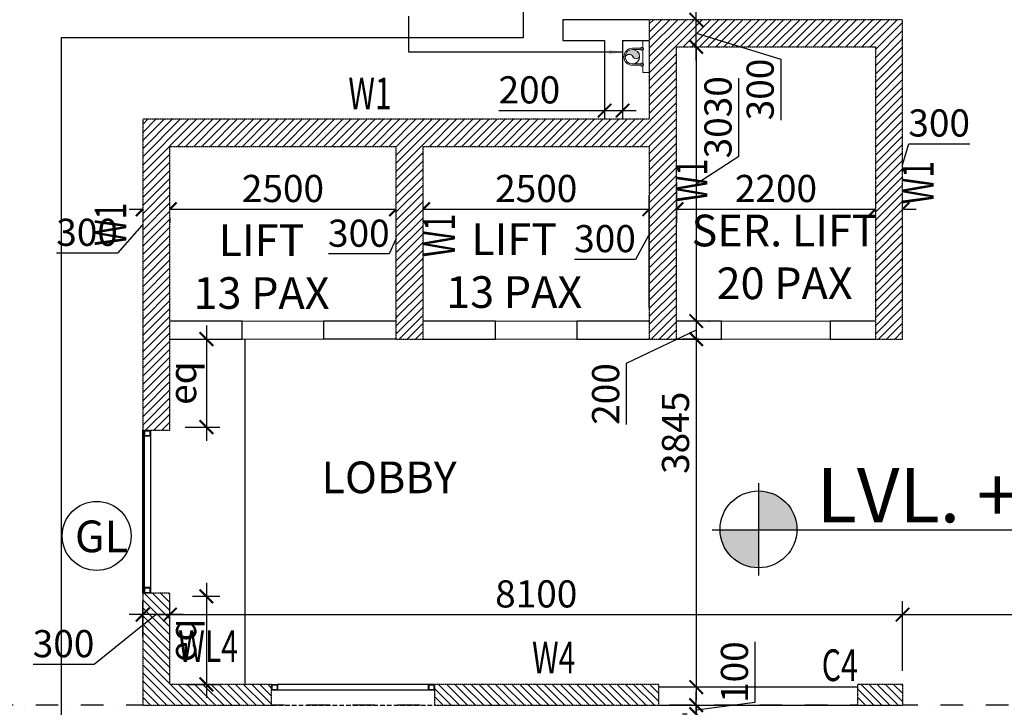
# Model space of a CAD drawing. Units: millimetres. Extents: x -22835 to 702530, y -91773 to 1289756.
# Drawn here: x 153976 to 164860, y 50290 to 57889 of the extents above; entities that cross this region are included whole.
import ezdxf
from ezdxf.enums import TextEntityAlignment as Align

# ---------------------------------------------------------------- set-up
doc = ezdxf.new("R2010")
doc.units = ezdxf.units.MM
doc.header["$PDMODE"] = 35
doc.header["$PDSIZE"] = -20
for name, pattern in [('DASHDOT', [1, 0.5, -0.25, 0, -0.25]), ('DASHED', [0.75, 0.5, -0.25]), ('DASHED2', [0.375, 0.25, -0.125])]:
    doc.linetypes.add(name, pattern=pattern)
doc.layers.get('0').update_dxf_attribs({"linetype": 'CONTINUOUS'})
doc.layers.get('Defpoints').update_dxf_attribs({"linetype": 'CONTINUOUS'})
for name, color, linetype, lineweight in [('A- Window cill', 1, 'CONTINUOUS', 9), ('PL-RWP', 122, 'CONTINUOUS', 18), ('S-COL', 6, 'DASHED2', 30)]:
    doc.layers.add(name, color=color, linetype=linetype, lineweight=lineweight)
for name, color, linetype in [('Dim', 4, 'CONTINUOUS'), ('Door window tag', 4, 'CONTINUOUS'), ('Footpath', 31, 'CONTINUOUS'), ('Glazing glass', 3, 'CONTINUOUS'), ('Hatch-1', 8, 'CONTINUOUS'), ('Misc_1', 8, 'CONTINUOUS'), ('Projection', 4, 'DASHED'), ('S-COL TEXT', 4, 'CONTINUOUS'), ('SEC- Cut line others', 2, 'CONTINUOUS'), ('Text', 4, 'CONTINUOUS'), ('Wall', 7, 'CONTINUOUS'), ('Window cill', 1, 'CONTINUOUS'), ('Window glass', 3, 'CONTINUOUS')]:
    doc.layers.add(name, color=color, linetype=linetype)
doc.styles.add('SAJJAD', font='romans.shx', dxfattribs={"width": 0.6, "height": 300})
doc.styles.add('Scale M 100', font='swisscl.ttf', dxfattribs={"height": 200})
doc.styles.add('Scale M 150', font='swisscl.ttf', dxfattribs={"height": 300})
doc.styles.add('Scale M 300', font='swisscl.ttf', dxfattribs={"height": 600})
doc.dimstyles.new('Scale 150', dxfattribs={"dimtxt": 300, "dimasz": 150, "dimexe": 150, "dimexo": 150, "dimgap": 75, "dimtad": 1, "dimdec": 0, "dimzin": 0, "dimdsep": 46, "dimtxsty": 'Scale M 150', "dimblk": 'ARCHTICK', "dimcen": 0, "dimdle": 150, "dimclrd": 256, "dimclre": 256, "dimclrt": 256, "dimadec": 0, "dimazin": 0, "dimtfac": 1, "dimtdec": 0, "dimtofl": 0, "dimtmove": 1, "dimatfit": 3, "dimfxl": 0.18, "dimtolj": 1, "dimtzin": 0, "dimarcsym": 0})

# ---------------------------------------------------------------- blocks, each defined once
blk = doc.blocks.new('FDJC')
at = {"layer": 'S-COL TEXT', "color": 5, "style": 'SAJJAD', "width": 0.7}
for s, p in [('W1', (1234863, 213898)), ('WL4', (1232983, 207788, 0)), ('W4', (1236894, 207663, 0)), ('C4', (1240096, 207579, 0))]:
    blk.add_text(s, height=350, dxfattribs=at).set_placement(p)
for p in [(1238832, 212871, 0), (1241334, 212848, 0), (1232410, 212388, 0), (1236043, 212264, 0)]:
    blk.add_text('W1', height=350, rotation=90, dxfattribs=at).set_placement(p)
blk = doc.blocks.new('_ArchTick')
at = {"color": 0, "linetype": 'ByBlock', "const_width": 0.15}
blk.add_lwpolyline([(-0.5, -0.5), (0.5, 0.5)], dxfattribs=at)
blk = doc.blocks.new('*D201')
at = {"layer": 'Defpoints', "color": 0, "linetype": 'Continuous', "ltscale": 30, "transparency": 16777216}
for p in [(155636, 51315, 0), (163736, 51315), (163736, 51315)]:
    blk.add_point(p, dxfattribs=at)
at = {"layer": 'Dim', "linetype": 'Continuous', "lineweight": -2, "ltscale": 30, "transparency": 16777216}
blk.add_line((155486, 51315), (163886, 51315), dxfattribs=at)
at = {"layer": 'Dim', "linetype": 'Continuous', "lineweight": -2, "ltscale": 30, "transparency": 16777216, "xscale": 150, "yscale": 150, "zscale": 150, "rotation": 180}
blk.add_blockref('_ArchTick', (155636, 51315), dxfattribs=at)
at = {"layer": 'Dim', "linetype": 'Continuous', "lineweight": -2, "ltscale": 30, "transparency": 16777216, "xscale": 150, "yscale": 150, "zscale": 150}
blk.add_blockref('_ArchTick', (163736, 51315), dxfattribs=at)
at = {"layer": 'Dim', "linetype": 'Continuous', "ltscale": 30, "transparency": 16777216, "insert": (159686, 51544), "char_height": 300, "attachment_point": 5, "style": 'Scale M 150'}
blk.add_mtext('\\A1;8100', dxfattribs=at)
blk = doc.blocks.new('*D202')
at = {"layer": 'Defpoints', "color": 0, "transparency": 16777216}
for p in [(155336, 51315), (155336, 50916, 0), (155636, 50916, 0)]:
    blk.add_point(p, dxfattribs=at)
at = {"layer": 'Dim', "lineweight": -2, "transparency": 16777216}
for p, q in [((155336, 51066), (155336, 51465)), ((155636, 51066), (155636, 51465)), ((155486, 51315), (154799, 50765)), ((155786, 51315), (155186, 51315)), ((154799, 50765), (154124, 50765))]:
    blk.add_line(p, q, dxfattribs=at)
at = {"layer": 'Dim', "lineweight": -2, "transparency": 16777216, "xscale": 150, "yscale": 150, "zscale": 150, "rotation": 180}
blk.add_blockref('_ArchTick', (155336, 51315), dxfattribs=at)
at = {"layer": 'Dim', "lineweight": -2, "transparency": 16777216, "xscale": 150, "yscale": 150, "zscale": 150}
blk.add_blockref('_ArchTick', (155636, 51315), dxfattribs=at)
at = {"layer": 'Dim', "transparency": 16777216, "insert": (154461, 50994), "char_height": 300, "attachment_point": 5, "style": 'Scale M 150'}
blk.add_mtext('\\A1;300', dxfattribs=at)
blk = doc.blocks.new('*D203')
at = {"layer": 'Defpoints', "color": 0, "linetype": 'Continuous', "ltscale": 30, "transparency": 16777216}
for p in [(161515, 50314, 0), (161454, 50214), (161503, 50214)]:
    blk.add_point(p, dxfattribs=at)
at = {"layer": 'Dim', "linetype": 'Continuous', "lineweight": -2, "ltscale": 30, "transparency": 16777216}
for p, q in [((162105, 50346), (162105, 51013)), ((161454, 50314), (161454, 50464)), ((161365, 50314), (161304, 50314)), ((161454, 50264), (162105, 50346)), ((161454, 50314), (161454, 50214)), ((161353, 50214), (161304, 50214)), ((161454, 50214), (161454, 50064))]:
    blk.add_line(p, q, dxfattribs=at)
at = {"layer": 'Dim', "linetype": 'Continuous', "lineweight": -2, "ltscale": 30, "transparency": 16777216, "xscale": 150, "yscale": 150, "zscale": 150}
for p, rotation in [((161454, 50314), 270), ((161454, 50214), 90)]:
    blk.add_blockref('_ArchTick', p, dxfattribs=dict(at, rotation=rotation))
at = {"layer": 'Dim', "linetype": 'Continuous', "ltscale": 30, "transparency": 16777216, "insert": (161877, 50679), "char_height": 300, "attachment_point": 5, "rotation": 90, "style": 'Scale M 150'}
blk.add_mtext('\\A1;100', dxfattribs=at)
blk = doc.blocks.new('*D204')
at = {"layer": 'Defpoints', "color": 0, "transparency": 16777216}
for p in [(161444, 54559, 0), (161454, 54359), (161636, 54359, 0)]:
    blk.add_point(p, dxfattribs=at)
at = {"layer": 'Dim', "lineweight": -2, "transparency": 16777216}
for p, q in [((161454, 54709), (161454, 54209)), ((161594, 54559), (161604, 54559)), ((161454, 54459), (160681, 54090)), ((161486, 54359), (161304, 54359)), ((160681, 54090), (160681, 53416))]:
    blk.add_line(p, q, dxfattribs=at)
at = {"layer": 'Dim', "lineweight": -2, "transparency": 16777216, "xscale": 150, "yscale": 150, "zscale": 150}
for p, rotation in [((161454, 54559), 90), ((161454, 54359), 270)]:
    blk.add_blockref('_ArchTick', p, dxfattribs=dict(at, rotation=rotation))
at = {"layer": 'Dim', "transparency": 16777216, "insert": (160453, 53753), "char_height": 300, "attachment_point": 5, "rotation": 90, "style": 'Scale M 150'}
blk.add_mtext('\\A1;200', dxfattribs=at)
blk = doc.blocks.new('*D205')
at = {"layer": 'Defpoints', "color": 0, "linetype": 'Continuous', "ltscale": 30, "transparency": 16777216}
for p in [(161636, 54359, 0), (161454, 50514), (161464, 50514, 0)]:
    blk.add_point(p, dxfattribs=at)
at = {"layer": 'Dim', "linetype": 'Continuous', "lineweight": -2, "ltscale": 30, "transparency": 16777216}
for p, q in [((161454, 54509), (161454, 50364)), ((161486, 54359), (161304, 54359)), ((161314, 50514), (161304, 50514))]:
    blk.add_line(p, q, dxfattribs=at)
at = {"layer": 'Dim', "linetype": 'Continuous', "lineweight": -2, "ltscale": 30, "transparency": 16777216, "xscale": 150, "yscale": 150, "zscale": 150}
for p, rotation in [((161454, 54359), 90), ((161454, 50514), 270)]:
    blk.add_blockref('_ArchTick', p, dxfattribs=dict(at, rotation=rotation))
at = {"layer": 'Dim', "linetype": 'Continuous', "ltscale": 30, "transparency": 16777216, "insert": (161225, 53324), "char_height": 300, "attachment_point": 5, "rotation": 90, "style": 'Scale M 150'}
blk.add_mtext('\\A1;3845', dxfattribs=at)
blk = doc.blocks.new('*D206')
at = {"layer": 'Defpoints', "color": 0, "linetype": 'Continuous', "ltscale": 30, "transparency": 16777216}
for p in [(167236, 51315), (163736, 50544, 0), (167236, 50544, 0)]:
    blk.add_point(p, dxfattribs=at)
at = {"layer": 'Dim', "linetype": 'Continuous', "lineweight": -2, "ltscale": 30, "transparency": 16777216}
for p, q in [((163736, 50694), (163736, 51465)), ((167236, 50694), (167236, 51465)), ((163586, 51315), (167386, 51315))]:
    blk.add_line(p, q, dxfattribs=at)
at = {"layer": 'Dim', "linetype": 'Continuous', "lineweight": -2, "ltscale": 30, "transparency": 16777216, "xscale": 150, "yscale": 150, "zscale": 150, "rotation": 180}
blk.add_blockref('_ArchTick', (163736, 51315), dxfattribs=at)
at = {"layer": 'Dim', "linetype": 'Continuous', "lineweight": -2, "ltscale": 30, "transparency": 16777216, "xscale": 150, "yscale": 150, "zscale": 150}
blk.add_blockref('_ArchTick', (167236, 51315), dxfattribs=at)
at = {"layer": 'Dim', "linetype": 'Continuous', "ltscale": 30, "transparency": 16777216, "insert": (165486, 51544), "char_height": 300, "attachment_point": 5, "style": 'Scale M 150'}
blk.add_mtext('\\A1;3500', dxfattribs=at)
blk = doc.blocks.new('*D209')
at = {"layer": 'Defpoints', "color": 0, "transparency": 16777216}
for p in [(155735, 51517), (155654, 50544), (156040, 50544)]:
    blk.add_point(p, dxfattribs=at)
at = {"layer": 'Dim', "lineweight": -2, "transparency": 16777216}
for p, q in [((156040, 51667), (156040, 50394)), ((155885, 51517), (156190, 51517)), ((155804, 50544), (156190, 50544))]:
    blk.add_line(p, q, dxfattribs=at)
at = {"layer": 'Dim', "lineweight": -2, "transparency": 16777216, "xscale": 150, "yscale": 150, "zscale": 150}
for p, rotation in [((156040, 51517), 90), ((156040, 50544), 270)]:
    blk.add_blockref('_ArchTick', p, dxfattribs=dict(at, rotation=rotation))
at = {"layer": 'Dim', "transparency": 16777216, "insert": (155777, 51031), "char_height": 300, "attachment_point": 5, "rotation": 90, "style": 'Scale M 150'}
blk.add_mtext('\\A1;eq', dxfattribs=at)
blk = doc.blocks.new('*D230')
at = {"layer": 'Defpoints', "color": 0, "linetype": 'Continuous', "ltscale": 30, "transparency": 16777216}
for p in [(161454, 60589, 0), (161454, 60589), (161454, 57889)]:
    blk.add_point(p, dxfattribs=at)
at = {"layer": 'Dim', "linetype": 'Continuous', "lineweight": -2, "ltscale": 30, "transparency": 16777216}
blk.add_line((161454, 57739), (161454, 60739), dxfattribs=at)
at = {"layer": 'Dim', "linetype": 'Continuous', "lineweight": -2, "ltscale": 30, "transparency": 16777216, "xscale": 150, "yscale": 150, "zscale": 150}
for p, rotation in [((161454, 60589), 90), ((161454, 57889), 270)]:
    blk.add_blockref('_ArchTick', p, dxfattribs=dict(at, rotation=rotation))
at = {"layer": 'Dim', "linetype": 'Continuous', "ltscale": 30, "transparency": 16777216, "insert": (161225, 59239), "char_height": 300, "attachment_point": 5, "rotation": 90, "style": 'Scale M 150'}
blk.add_mtext('\\A1;2700', dxfattribs=at)
blk = doc.blocks.new('*D235')
at = {"layer": 'Defpoints', "color": 0, "linetype": 'Continuous', "ltscale": 30, "transparency": 16777216}
for p in [(160441, 56885, 0), (160641, 56885), (160641, 56885)]:
    blk.add_point(p, dxfattribs=at)
at = {"layer": 'Dim', "linetype": 'Continuous', "lineweight": -2, "ltscale": 30, "transparency": 16777216}
for p, q in [((159273, 56885), (160441, 56885)), ((160291, 56885), (160791, 56885))]:
    blk.add_line(p, q, dxfattribs=at)
at = {"layer": 'Dim', "linetype": 'Continuous', "lineweight": -2, "ltscale": 30, "transparency": 16777216, "xscale": 150, "yscale": 150, "zscale": 150}
for p, rotation in [((160441, 56885), 180.0001146069762), ((160641, 56885), 0.0001146069761321673)]:
    blk.add_blockref('_ArchTick', p, dxfattribs=dict(at, rotation=rotation))
at = {"layer": 'Dim', "linetype": 'Continuous', "ltscale": 30, "transparency": 16777216, "insert": (159610, 57114), "char_height": 300, "attachment_point": 5, "rotation": 0.0001, "style": 'Scale M 150'}
blk.add_mtext('\\A1;200', dxfattribs=at)
blk = doc.blocks.new('*D279')
at = {"layer": 'Defpoints', "color": 0, "transparency": 16777216}
for p in [(161454, 50214, 0), (161454, 50214), (161454, 50014)]:
    blk.add_point(p, dxfattribs=at)
at = {"layer": 'Dim', "lineweight": -2, "transparency": 16777216}
for p, q in [((161454, 49864), (161454, 50364)), ((161604, 50214), (161604, 50214)), ((161454, 50114), (161074, 49895)), ((161604, 50014), (161604, 50014)), ((161074, 49895), (161074, 49221))]:
    blk.add_line(p, q, dxfattribs=at)
at = {"layer": 'Dim', "lineweight": -2, "transparency": 16777216, "xscale": 150, "yscale": 150, "zscale": 150}
for p, rotation in [((161454, 50214), 90), ((161454, 50014), 270)]:
    blk.add_blockref('_ArchTick', p, dxfattribs=dict(at, rotation=rotation))
at = {"layer": 'Dim', "transparency": 16777216, "insert": (160846, 49558), "char_height": 300, "attachment_point": 5, "rotation": 90, "style": 'Scale M 150'}
blk.add_mtext('\\A1;200', dxfattribs=at)
blk = doc.blocks.new('CORE')
at = {"layer": 'A- Window cill'}
for p, q in [((164892, 70364, 0), (165792, 70364, 0)), ((170192, 70364, 0), (171392, 70364, 0)), ((164892, 70164, 0), (165792, 70164, 0)), ((168592, 70164, 0), (167692, 70164, 0)), ((171392, 70164, 0), (170192, 70164, 0))]:
    blk.add_line(p, q, dxfattribs=at)
at = {"layer": 'Glazing glass'}
for p, q in [((163792, 67357, 0), (163792, 69157, 0)), ((163797, 67357, 0), (163797, 69157, 0)), ((163807, 67357, 0), (163807, 69157, 0)), ((163812, 67357, 0), (163812, 69157, 0))]:
    blk.add_line(p, q, dxfattribs=at)
at = {"layer": 'Misc_1'}
blk.add_line((163877, 69092, 0), (163877, 67422, 0), dxfattribs=at)
at = {"layer": 'Misc_1', "elevation": 0}
for points in [[(163812, 69157), (163877, 69157), (163877, 69092), (163812, 69092), (163812, 69157)], [(163812, 67422), (163877, 67422), (163877, 67357), (163812, 67357), (163812, 67422)], [(165217, 66349), (165282, 66349), (165282, 66284), (165217, 66284), (165217, 66349)], [(166952, 66349), (167017, 66349), (167017, 66284), (166952, 66284), (166952, 66349)]]:
    blk.add_lwpolyline(points, dxfattribs=at)
for points in [[(163817, 69152), (163872, 69152), (163872, 69097), (163817, 69097)], [(163817, 67417), (163872, 67417), (163872, 67362), (163817, 67362)], [(165222, 66344), (165277, 66344), (165277, 66289), (165222, 66289)], [(166957, 66344), (167012, 66344), (167012, 66289), (166957, 66289)]]:
    blk.add_lwpolyline(points, close=True, dxfattribs=at)
at = {"layer": 'Projection', "ltscale": 100}
blk.add_line((165217, 66119, 0), (167017, 66119, 0), dxfattribs=at)
at = {"layer": 'Wall'}
for p, q in [((164892, 70364, 0), (164092, 70364, 0)), ((164892, 70164, 0), (164892, 70364, 0)), ((166592, 70364, 0), (165792, 70364, 0)), ((165792, 70364, 0), (165792, 70164, 0)), ((167692, 70364, 0), (166892, 70364, 0)), ((167692, 70164, 0), (167692, 70364, 0)), ((169392, 70364, 0), (168592, 70364, 0)), ((168592, 70364, 0), (168592, 70164, 0)), ((170192, 70364, 0), (169692, 70364, 0)), ((170192, 70164, 0), (170192, 70364, 0)), ((171892, 70364, 0), (171392, 70364, 0)), ((171392, 70364, 0), (171392, 70164, 0)), ((164092, 70164, 0), (164892, 70164, 0)), ((166592, 70164, 0), (165792, 70164, 0)), ((166892, 70164, 0), (167692, 70164, 0)), ((168592, 70164, 0), (169392, 70164, 0)), ((169692, 70164, 0), (170192, 70164, 0)), ((171392, 70164, 0), (171892, 70164, 0))]:
    blk.add_line(p, q, dxfattribs=at)
at = {"layer": 'Window glass', "elevation": 0}
for points in [[(167017, 66349), (165282, 66349)], [(167017, 66284), (165282, 66284)]]:
    blk.add_lwpolyline(points, dxfattribs=at)
blk = doc.blocks.new('DGERG')
at = {"layer": 'Text', "ltscale": 100}
h = blk.add_hatch(color=256, dxfattribs=at)
h.dxf.hatch_style = 1
h.paths.add_polyline_path([(0, 0), (-425, 0, 0.409822), (0, -419)])
h.paths.add_polyline_path([(0, 0), (425, 0, 0.003754), (425, 6, 0.414214), (0, 432)])
for points in [[(0, 518), (0, -505)], [(-511, 0), (3843, 0)]]:
    blk.add_lwpolyline(points, dxfattribs=at)
blk.add_circle((0, 6), 425, dxfattribs=at)
at = {"layer": 'Text', "style": 'Scale M 100'}
blk.add_attdef('LVL', (643, 134), '', height=200, dxfattribs=at)
blk = doc.blocks.new('col as layout')
at = {"color": 200}
for points in [[(790823, 52352), (790523, 52352), (790523, 55789), (796123, 55789), (796123, 56889), (798923, 56889), (798923, 53359), (798623, 53359), (798623, 56589), (796423, 56589), (796423, 53359), (796123, 53359), (796123, 55489), (793623, 55489), (793623, 53359), (793323, 53359), (793323, 55489), (790823, 55489)], [(791948, 49314), (790523, 49314), (790523, 50552), (790823, 50552), (790823, 49544), (791948, 49544)], [(793748, 49544), (796228, 49544), (796228, 49314), (793748, 49314)], [(798424, 49544), (798924, 49544), (798924, 49314), (798424, 49314)]]:
    blk.add_wipeout(points, dxfattribs=at).translate(0, 0, 0).dxf.layer = 'S-COL'
at = {"layer": 'Hatch-1', "linetype": 'Continuous', "ltscale": 100}
h = blk.add_hatch(dxfattribs=at)
h.set_pattern_fill('ANSI31', color=256, scale=20, style=0)
h.paths.add_polyline_path([(798623, 53359), (798923, 53359), (798923, 56889), (796123, 56889), (796123, 55789), (790523, 55789), (790523, 52352), (790823, 52352), (790823, 55489), (793323, 55489), (793323, 53359), (793623, 53359), (793623, 55489), (796123, 55489), (796123, 53359), (796423, 53359), (796423, 56589), (798623, 56589)])
at = {"layer": 'Hatch-1', "linetype": 'Continuous'}
h = blk.add_hatch(dxfattribs=at)
h.set_pattern_fill('ANSI31', color=256, scale=20, angle=-90, style=0)
h.paths.add_polyline_path([(790523, 50552), (790523, 49314), (791948, 49314), (791948, 49544), (790823, 49544), (790823, 50552)])
h = blk.add_hatch(dxfattribs=at)
h.set_pattern_fill('ANSI31', color=256, scale=20, angle=-90, style=0)
h.paths.add_polyline_path([(793748, 49314), (796228, 49314), (796228, 49544), (793748, 49544)])
h = blk.add_hatch(dxfattribs=at)
h.set_pattern_fill('ANSI31', color=256, scale=20, angle=270, style=0)
h.paths.add_polyline_path([(798924, 49314), (798924, 49544), (798424, 49544), (798424, 49314)])
at = {"layer": 'S-COL', "color": 200, "elevation": 0}
for points in [[(798623, 53359), (798923, 53359), (798923, 56889), (796123, 56889), (796123, 55789), (790523, 55789), (790523, 52352), (790823, 52352), (790823, 55489), (793323, 55489), (793323, 53359), (793623, 53359), (793623, 55489), (796123, 55489), (796123, 53359), (796423, 53359), (796423, 56589), (798623, 56589), (798623, 53359)], [(790523, 50552), (790523, 49314), (791948, 49314), (791948, 49544), (790823, 49544), (790823, 50552), (790523, 50552)]]:
    blk.add_lwpolyline(points, dxfattribs=at)
for points in [[(793748, 49314), (796228, 49314), (796228, 49544), (793748, 49544)], [(798424, 49544), (798424, 49314), (798924, 49314), (798924, 49544)]]:
    blk.add_lwpolyline(points, close=True, dxfattribs=at)
blk = doc.blocks.new('*D755')
at = {"layer": 'Defpoints', "color": 0, "linetype": 'Continuous', "ltscale": 30, "transparency": 16777216}
for p in [(161494, 57589, 0), (161444, 54559, 0), (161454, 54559)]:
    blk.add_point(p, dxfattribs=at)
at = {"layer": 'Dim', "linetype": 'Continuous', "lineweight": -2, "ltscale": 30, "transparency": 16777216}
for p, q in [((161454, 57739), (161454, 54409)), ((161344, 57589), (161304, 57589)), ((161924, 56380), (161924, 57243)), ((161454, 56074), (161924, 56380)), ((161594, 54559), (161604, 54559))]:
    blk.add_line(p, q, dxfattribs=at)
at = {"layer": 'Dim', "linetype": 'Continuous', "lineweight": -2, "ltscale": 30, "transparency": 16777216, "xscale": 150, "yscale": 150, "zscale": 150}
for p, rotation in [((161454, 57589), 90), ((161454, 54559), 270)]:
    blk.add_blockref('_ArchTick', p, dxfattribs=dict(at, rotation=rotation))
at = {"layer": 'Dim', "linetype": 'Continuous', "ltscale": 30, "transparency": 16777216, "insert": (161695, 56811), "char_height": 300, "attachment_point": 5, "rotation": 90, "style": 'Scale M 150'}
blk.add_mtext('\\A1;3030', dxfattribs=at)
blk = doc.blocks.new('*D756')
at = {"layer": 'Defpoints', "color": 0, "transparency": 16777216}
for p in [(155336, 55845, 0), (155636, 55845, 0), (155636, 55795)]:
    blk.add_point(p, dxfattribs=at)
at = {"layer": 'Dim', "lineweight": -2, "transparency": 16777216}
for p, q in [((155486, 55795), (155059, 55311)), ((155186, 55795), (155786, 55795)), ((155336, 55695), (155336, 55645)), ((155636, 55695), (155636, 55645)), ((155059, 55311), (154384, 55311))]:
    blk.add_line(p, q, dxfattribs=at)
at = {"layer": 'Dim', "lineweight": -2, "transparency": 16777216, "xscale": 150, "yscale": 150, "zscale": 150, "rotation": 180}
blk.add_blockref('_ArchTick', (155336, 55795), dxfattribs=at)
at = {"layer": 'Dim', "lineweight": -2, "transparency": 16777216, "xscale": 150, "yscale": 150, "zscale": 150}
blk.add_blockref('_ArchTick', (155636, 55795), dxfattribs=at)
at = {"layer": 'Dim', "transparency": 16777216, "insert": (154721, 55540), "char_height": 300, "attachment_point": 5, "style": 'Scale M 150'}
blk.add_mtext('\\A1;300', dxfattribs=at)
blk = doc.blocks.new('*D757')
at = {"layer": 'Defpoints', "color": 0, "transparency": 16777216}
for p in [(155636, 55845, 0), (158136, 55795), (158136, 54559, 0)]:
    blk.add_point(p, dxfattribs=at)
at = {"layer": 'Dim', "lineweight": -2, "transparency": 16777216}
for p, q in [((158136, 54709), (158136, 55945)), ((155486, 55795), (158286, 55795)), ((155636, 55695), (155636, 55645))]:
    blk.add_line(p, q, dxfattribs=at)
at = {"layer": 'Dim', "lineweight": -2, "transparency": 16777216, "xscale": 150, "yscale": 150, "zscale": 150, "rotation": 180}
blk.add_blockref('_ArchTick', (155636, 55795), dxfattribs=at)
at = {"layer": 'Dim', "lineweight": -2, "transparency": 16777216, "xscale": 150, "yscale": 150, "zscale": 150}
blk.add_blockref('_ArchTick', (158136, 55795), dxfattribs=at)
at = {"layer": 'Dim', "transparency": 16777216, "insert": (156886, 56024), "char_height": 300, "attachment_point": 5, "style": 'Scale M 150'}
blk.add_mtext('\\A1;2500', dxfattribs=at)
blk = doc.blocks.new('*D758')
at = {"layer": 'Defpoints', "color": 0, "transparency": 16777216}
for p in [(158436, 55795), (158136, 54559, 0), (158436, 54559, 0)]:
    blk.add_point(p, dxfattribs=at)
at = {"layer": 'Dim', "lineweight": -2, "transparency": 16777216}
for p, q in [((158136, 54709), (158136, 55945)), ((158436, 54709), (158436, 55945)), ((157986, 55795), (158586, 55795)), ((158286, 55795), (158062, 55302)), ((158062, 55302), (157388, 55302))]:
    blk.add_line(p, q, dxfattribs=at)
at = {"layer": 'Dim', "lineweight": -2, "transparency": 16777216, "xscale": 150, "yscale": 150, "zscale": 150, "rotation": 180}
blk.add_blockref('_ArchTick', (158136, 55795), dxfattribs=at)
at = {"layer": 'Dim', "lineweight": -2, "transparency": 16777216, "xscale": 150, "yscale": 150, "zscale": 150}
blk.add_blockref('_ArchTick', (158436, 55795), dxfattribs=at)
at = {"layer": 'Dim', "transparency": 16777216, "insert": (157725, 55530), "char_height": 300, "attachment_point": 5, "style": 'Scale M 150'}
blk.add_mtext('\\A1;300', dxfattribs=at)
blk = doc.blocks.new('*D759')
at = {"layer": 'Defpoints', "color": 0, "transparency": 16777216}
for p in [(160936, 55795), (158436, 54559, 0), (160936, 54559, 0)]:
    blk.add_point(p, dxfattribs=at)
at = {"layer": 'Dim', "lineweight": -2, "transparency": 16777216}
for p, q in [((158436, 54709), (158436, 55945)), ((160936, 54709), (160936, 55945)), ((158286, 55795), (161086, 55795))]:
    blk.add_line(p, q, dxfattribs=at)
at = {"layer": 'Dim', "lineweight": -2, "transparency": 16777216, "xscale": 150, "yscale": 150, "zscale": 150, "rotation": 180}
blk.add_blockref('_ArchTick', (158436, 55795), dxfattribs=at)
at = {"layer": 'Dim', "lineweight": -2, "transparency": 16777216, "xscale": 150, "yscale": 150, "zscale": 150}
blk.add_blockref('_ArchTick', (160936, 55795), dxfattribs=at)
at = {"layer": 'Dim', "transparency": 16777216, "insert": (159686, 56024), "char_height": 300, "attachment_point": 5, "style": 'Scale M 150'}
blk.add_mtext('\\A1;2500', dxfattribs=at)
blk = doc.blocks.new('*D760')
at = {"layer": 'Defpoints', "color": 0, "transparency": 16777216}
for p in [(161236, 55795), (160936, 54559, 0), (161236, 54559, 0)]:
    blk.add_point(p, dxfattribs=at)
at = {"layer": 'Dim', "lineweight": -2, "transparency": 16777216}
for p, q in [((160936, 54709), (160936, 55945)), ((161236, 54709), (161236, 55945)), ((161086, 55795), (160784, 55241)), ((160786, 55795), (161386, 55795)), ((160784, 55241), (160109, 55241))]:
    blk.add_line(p, q, dxfattribs=at)
at = {"layer": 'Dim', "lineweight": -2, "transparency": 16777216, "xscale": 150, "yscale": 150, "zscale": 150, "rotation": 180}
blk.add_blockref('_ArchTick', (160936, 55795), dxfattribs=at)
at = {"layer": 'Dim', "lineweight": -2, "transparency": 16777216, "xscale": 150, "yscale": 150, "zscale": 150}
blk.add_blockref('_ArchTick', (161236, 55795), dxfattribs=at)
at = {"layer": 'Dim', "transparency": 16777216, "insert": (160446, 55470), "char_height": 300, "attachment_point": 5, "style": 'Scale M 150'}
blk.add_mtext('\\A1;300', dxfattribs=at)
blk = doc.blocks.new('*D761')
at = {"layer": 'Defpoints', "color": 0, "transparency": 16777216}
for p in [(161236, 56245, 0), (163436, 56105, 0), (163436, 55795)]:
    blk.add_point(p, dxfattribs=at)
at = {"layer": 'Dim', "lineweight": -2, "transparency": 16777216}
for p, q in [((161236, 56095), (161236, 55645)), ((163436, 55955), (163436, 55645)), ((161086, 55795), (163586, 55795))]:
    blk.add_line(p, q, dxfattribs=at)
at = {"layer": 'Dim', "lineweight": -2, "transparency": 16777216, "xscale": 150, "yscale": 150, "zscale": 150, "rotation": 180}
blk.add_blockref('_ArchTick', (161236, 55795), dxfattribs=at)
at = {"layer": 'Dim', "lineweight": -2, "transparency": 16777216, "xscale": 150, "yscale": 150, "zscale": 150}
blk.add_blockref('_ArchTick', (163436, 55795), dxfattribs=at)
at = {"layer": 'Dim', "transparency": 16777216, "insert": (162336, 56024), "char_height": 300, "attachment_point": 5, "style": 'Scale M 150'}
blk.add_mtext('\\A1;2200', dxfattribs=at)
blk = doc.blocks.new('*D762')
at = {"layer": 'Defpoints', "color": 0, "transparency": 16777216}
for p in [(163436, 56105, 0), (163736, 55795), (163736, 54625, 0)]:
    blk.add_point(p, dxfattribs=at)
at = {"layer": 'Dim', "lineweight": -2, "transparency": 16777216}
for p, q in [((163586, 55795), (163803, 56519)), ((163803, 56519), (164478, 56519)), ((163436, 55955), (163436, 55645)), ((163736, 54775), (163736, 55945)), ((163286, 55795), (163886, 55795))]:
    blk.add_line(p, q, dxfattribs=at)
at = {"layer": 'Dim', "lineweight": -2, "transparency": 16777216, "xscale": 150, "yscale": 150, "zscale": 150, "rotation": 180}
blk.add_blockref('_ArchTick', (163436, 55795), dxfattribs=at)
at = {"layer": 'Dim', "lineweight": -2, "transparency": 16777216, "xscale": 150, "yscale": 150, "zscale": 150}
blk.add_blockref('_ArchTick', (163736, 55795), dxfattribs=at)
at = {"layer": 'Dim', "transparency": 16777216, "insert": (164140, 56748), "char_height": 300, "attachment_point": 5, "style": 'Scale M 150'}
blk.add_mtext('\\A1;300', dxfattribs=at)
blk = doc.blocks.new('*D763')
at = {"layer": 'Defpoints', "color": 0, "transparency": 16777216}
for p in [(155735, 54359), (155654, 53387), (156040, 53387)]:
    blk.add_point(p, dxfattribs=at)
at = {"layer": 'Dim', "lineweight": -2, "transparency": 16777216}
for p, q in [((156040, 54509), (156040, 53237)), ((155885, 54359), (156190, 54359)), ((155804, 53387), (156190, 53387))]:
    blk.add_line(p, q, dxfattribs=at)
at = {"layer": 'Dim', "lineweight": -2, "transparency": 16777216, "xscale": 150, "yscale": 150, "zscale": 150}
for p, rotation in [((156040, 54359), 90), ((156040, 53387), 270)]:
    blk.add_blockref('_ArchTick', p, dxfattribs=dict(at, rotation=rotation))
at = {"layer": 'Dim', "transparency": 16777216, "insert": (155777, 53873), "char_height": 300, "attachment_point": 5, "rotation": 90, "style": 'Scale M 150'}
blk.add_mtext('\\A1;eq', dxfattribs=at)
blk = doc.blocks.new('*D764')
at = {"layer": 'Defpoints', "color": 0, "linetype": 'Continuous', "ltscale": 30, "transparency": 16777216}
for p in [(161454, 57889, 0), (161454, 57889), (161454, 57589, 0)]:
    blk.add_point(p, dxfattribs=at)
at = {"layer": 'Dim', "linetype": 'Continuous', "lineweight": -2, "ltscale": 30, "transparency": 16777216}
for p, q in [((161454, 57439), (161454, 58039)), ((161454, 57739), (162390, 57455)), ((161304, 57589), (161304, 57589)), ((162390, 57455), (162390, 56780))]:
    blk.add_line(p, q, dxfattribs=at)
at = {"layer": 'Dim', "linetype": 'Continuous', "lineweight": -2, "ltscale": 30, "transparency": 16777216, "xscale": 150, "yscale": 150, "zscale": 150}
for p, rotation in [((161454, 57889), 90), ((161454, 57589), 270)]:
    blk.add_blockref('_ArchTick', p, dxfattribs=dict(at, rotation=rotation))
at = {"layer": 'Dim', "linetype": 'Continuous', "ltscale": 30, "transparency": 16777216, "insert": (162161, 57118), "char_height": 300, "attachment_point": 5, "rotation": 90, "style": 'Scale M 150'}
blk.add_mtext('\\A1;300', dxfattribs=at)
blk = doc.blocks.new('PIPE')
blk.add_hatch(color=256).paths.add_polyline_path([(0, -75, 0.414214), (75, 0, 0.414214), (0, 75, 0.624332), (3, 5, -0.574153)])
blk.add_circle((0, 0), 75)
for centre, radius, start, end in [((18, 41), 38.8, 118.1339, 246.0453), ((-22, -34), 46.5, 298.4639, 57.9136)]:
    blk.add_arc(centre, radius, start, end)
blk = doc.blocks.new('*U103')
at = {"linetype": 'Continuous', "lineweight": 15, "ltscale": 0.2}
for p, q in [((-64.7, 0.2), (-64.7, -66.4)), ((-64.7, 0.2), (-64.7, -66.4)), ((-55.1, 0.2), (-55.1, -66.4)), ((-55.1, 0.2), (-55.1, -66.4)), ((54.8, 0.2), (54.8, -66.4)), ((64.4, 0.2), (64.4, -66.4))]:
    blk.add_line(p, q, dxfattribs=at)
at = {"linetype": 'ByBlock', "lineweight": 15, "ltscale": 0.2}
for p, q in [((54.8, 0.2), (54.8, -66.4)), ((64.4, 0.2), (64.4, -66.4))]:
    blk.add_line(p, q, dxfattribs=at)
at = {"lineweight": 15, "ltscale": 0.2}
for p, q in [((-70.9, -66.4), (-70.9, -78.8)), ((-70.9, -66.4), (-70.9, -78.8)), ((-48.9, -66.4), (-48.9, -78.8)), ((-48.9, -66.4), (-48.9, -78.8)), ((48.9, -66.4), (48.9, -78.8)), ((48.9, -66.4), (48.9, -78.8)), ((70.9, -66.4), (70.9, -78.8)), ((70.9, -66.4), (70.9, -78.8)), ((-48.9, -78.8), (-70.9, -78.8)), ((-48.9, -78.8), (-70.9, -78.8)), ((-64.7, -78.8), (-64.7, -85.6)), ((-64.7, -78.8), (-64.7, -85.6)), ((-55.1, -85.6), (-64.7, -85.6)), ((-55.1, -85.6), (-64.7, -85.6)), ((-55.1, -78.8), (-55.1, -85.6)), ((-55.1, -78.8), (-55.1, -85.6)), ((48.9, -78.8), (70.9, -78.8)), ((48.9, -78.8), (70.9, -78.8)), ((55.1, -78.8), (55.1, -85.6)), ((55.1, -78.8), (55.1, -85.6)), ((55.1, -85.6), (64.7, -85.6)), ((55.1, -85.6), (64.7, -85.6)), ((64.7, -78.8), (64.7, -85.6)), ((64.7, -78.8), (64.7, -85.6))]:
    blk.add_line(p, q, dxfattribs=at)
at = {"ltscale": 500}
for p, q in [((-70.9, -66.4), (-48.9, -66.4)), ((48.9, -66.4), (70.9, -66.4))]:
    blk.add_line(p, q, dxfattribs=at)
at = {"linetype": 'Continuous', "ltscale": 30}
blk.add_lwpolyline([(120.9, -78.8), (-120.9, -78.8), (-120.9, -128.8), (120.9, -128.8)], close=True, dxfattribs=at)
at = {"linetype": 'ByBlock', "lineweight": 15, "ltscale": 0.2}
blk.add_circle((-0.2, 0.2), 54.9, dxfattribs=at)
blk.add_circle((-0.2, 0.2), 54.9, dxfattribs=at)
at = {"linetype": 'Continuous', "lineweight": 15, "ltscale": 0.2}
blk.add_arc((-0.2, 0.2), 64.5, 360, 180, dxfattribs=at)
blk.add_arc((-0.2, 0.2), 64.5, 360, 180, dxfattribs=at)
at = {"linetype": 'ByBlock', "lineweight": 15, "ltscale": 0.2, "xscale": -0.7333699999377133, "yscale": 0.7333699999377133, "zscale": 0.73337, "rotation": 180}
blk.add_blockref('PIPE', (0, 0), dxfattribs=at)
blk.add_blockref('PIPE', (0, 0), dxfattribs=at)
blk = doc.blocks.new('TAG')
at = {"layer": 'Door window tag'}
blk.add_circle((243470, 41820), 381, dxfattribs=at)
at = {"layer": 'Door window tag', "style": 'Scale M 100'}
blk.add_attdef('W3', (243230, 41983), '', height=300, dxfattribs=at)

msp = doc.modelspace()

# ---------------------------------------------------------------- linework, layer by layer
at = {"layer": 'A- Window cill'}
msp.add_line((159236, 54559.4, 0), (160136, 54559.4, 0), dxfattribs=at)
at = {"layer": 'Footpath', "linetype": 'Continuous', "ltscale": 30, "elevation": 0}
msp.add_lwpolyline([(191190, 90858.5), (191189, 91759.5), (143813, 91759.5), (143813, 81369.4), (159541, 81369), (159541, 57689.4), (154436, 57689.4), (154436, 49414.4), (159541, 49414.4), (159541, 26504.4), (143801, 26504.4), (143801, 16114.4), (152243.5, 16114), (152243.5, -3024.9)], dxfattribs=at)
at = {"layer": 'SEC- Cut line others', "linetype": 'DASHDOT', "ltscale": 500}
msp.add_line((175907.1, 50314.4, 0), (151592.9, 50314.4, 0), dxfattribs=at)
at = {"layer": 'Wall'}
for p, q in [((160441, 57659.4, 0), (160441, 56789.4, 0)), ((156436, 54359.4, 0), (156436, 54559.4, 0)), ((163736, 50514.4, 0), (161040.6, 50514.4, 0)), ((163736, 50314.4, 0), (163736, 50544.4, 0)), ((161040.6, 50314.4, 0), (163736, 50314.4, 0))]:
    msp.add_line(p, q, dxfattribs=at)
at = {"layer": 'Wall', "ltscale": 30}
for q in [(160936, 57659.4, 0), (160641, 56789.4, 0)]:
    msp.add_line((160641, 57659.4, 0), q, dxfattribs=at)
at = {"layer": 'Wall', "elevation": 0}
msp.add_lwpolyline([(160936, 57889.4), (159981, 57889.4), (159981, 57659.4), (160441, 57659.4)], dxfattribs=at)

# ---------------------------------------------------------------- block references
at = {"layer": 'PL-RWP', "extrusion": (0, 0, -1), "xscale": -1.454474624696957, "yscale": 1.454474624696957, "zscale": -1.454474624696957, "rotation": 270}
msp.add_blockref('*U103', (-160748.7, 57480, 0), dxfattribs=at)
at = {"layer": 'S-COL TEXT'}
msp.add_blockref('FDJC', (-1077254.2, -156998.4, 0), dxfattribs=at)
at = {"layer": 'Wall'}
ref = msp.add_blockref('DGERG', (162142.4, 52250.5, 0), dxfattribs=at)
ref.add_attrib('LVL', 'LVL. +1700', dxfattribs={"layer": 'Text', "height": 600, "style": 'Scale M 300'}).set_placement((162785.8, 52146.9, 0), align=Align.BOTTOM_LEFT)
at = {"layer": 'Window glass'}
msp.add_blockref('CORE', (-8456.4, -15804.9, 0), dxfattribs=at)

# ---------------------------------------------------------------- texts
at = {"layer": 'Text', "char_height": 350, "width": 2483.67, "attachment_point": 2, "style": 'Scale M 100'}
for s, insert in [('SER. LIFT \\P20 PAX', (162431.3, 55734.7, 0)), ('LIFT\\P13 PAX', (156649.2, 55627.1, 0)), ('LIFT\\P13 PAX', (159441.8, 55637.9, 0)), ('LOBBY', (158059.4, 53006.7, 0))]:
    msp.add_mtext(s, dxfattribs=dict(at, insert=insert))

# ---------------------------------------------------------------- dimensions: what is measured, and where the dimension line sits
at = {"layer": 'Dim', "linetype": 'Continuous', "ltscale": 30}
dim = msp.add_linear_dim(base=(161453.6, 54559.4, 0), p1=(161493.6, 57589.4, 0), p2=(161443.6, 54559.4, 0), angle=90, dimstyle='Scale 150', dxfattribs=at)
dim.commit()
dim.dimension.update_dxf_attribs({"geometry": '*D755', "text_midpoint": (161923.6, 56455.1, 0), "dimtype": 160})
at = {"layer": 'Dim'}
for base, p1, p2, picture, middle in [((163736, 55795.1, 0), (163436, 56105.1, 0), (163736, 54625.1, 0), '*D762', (163878.2, 56747.9, 0)), ((158136, 55795.1, 0), (155636, 55845.1, 0), (158136, 54559.4, 0), '*D757', (156886, 56023.7, 0)), ((160936, 55795.1, 0), (158436, 54559.4, 0), (160936, 54559.4, 0), '*D759', (159686, 56023.7, 0)), ((163436, 55795.1, 0), (161236, 56245.1, 0), (163436, 56105.1, 0), '*D761', (162336, 56023.7, 0))]:
    dim = msp.add_linear_dim(base=base, p1=p1, p2=p2, dimstyle='Scale 150', dxfattribs=at)
    dim.commit()
    dim.dimension.update_dxf_attribs({"geometry": picture, "text_midpoint": middle})
for base, p1, p2, picture, middle in [((158436, 55795.1, 0), (158136, 54559.4, 0), (158436, 54559.4, 0), '*D758', (157987.5, 55301.6, 0)), ((161236, 55795.1, 0), (160936, 54559.4, 0), (161236, 54559.4, 0), '*D760', (160708.6, 55241, 0)), ((155636, 55795.1, 0), (155336, 55845.1, 0), (155636, 55845.1, 0), '*D756', (154983.6, 55311.1, 0))]:
    dim = msp.add_linear_dim(base=base, p1=p1, p2=p2, dimstyle='Scale 150', dxfattribs=at)
    dim.commit()
    dim.dimension.update_dxf_attribs({"geometry": picture, "text_midpoint": middle, "dimtype": 160})
dim = msp.add_linear_dim(base=(156040, 53386.9, 0), p1=(155734.8, 54359.4, 0), p2=(155653.6, 53386.9, 0), angle=90, text='eq', dimstyle='Scale 150', dxfattribs=at)
dim.commit()
dim.dimension.update_dxf_attribs({"geometry": '*D763', "text_midpoint": (156040, 53873.1, 0), "dimtype": 160})

# ---------------------------------------------------------------- next in the draw order: block references
at = {"layer": 'Window cill'}
msp.add_blockref('col as layout', (-635187.3, 1000, 0), dxfattribs=at)

# ---------------------------------------------------------------- next in the draw order: linework, layer by layer
at = {"layer": 'Dim'}
msp.add_line((156463.6, 54359.4, 0), (156463.6, 50544.4, 0), dxfattribs=at)

# ---------------------------------------------------------------- next in the draw order: block references
at = {"layer": 'Door window tag'}
ref = msp.add_blockref('TAG', (-88643.4, 10364.6, 0), dxfattribs=at)
ref.add_attrib('CO', 'GL', (154586.6, 52004.6, 0), dxfattribs={"height": 350, "style": 'Scale M 100'})

# ---------------------------------------------------------------- next in the draw order: dimensions: what is measured, and where the dimension line sits
at = {"layer": 'Dim', "linetype": 'Continuous', "ltscale": 30}
dim = msp.add_aligned_dim(p1=(161453.6, 57889.4, 0), p2=(161453.6, 60589.4, 0), distance=0, dimstyle='Scale 150', dxfattribs=at)
dim.commit()
dim.dimension.update_dxf_attribs({"geometry": '*D230', "text_midpoint": (161225, 59239.4, 0)})
for base, p1, p2, angle, picture, middle, dimtype in [((161453.6, 57889.4, 0), (161453.6, 57589.4, 0), (161453.6, 57889.4, 0), 90, '*D764', (162390, 57380, 0), 161), ((160641, 56885.4, 0), (160441, 56885.4, 0), (160641, 56885.4, 0), 0.00011, '*D235', (159610, 56555.5, 0), 161), ((161453.6, 50514.4, 0), (161636, 54359.4, 0), (161463.6, 50514.4, 0), 90, '*D205', (161453.6, 53323.8, 0), 160), ((161453.6, 50214.4, 0), (161515.3, 50314.4, 0), (161502.6, 50214.4, 0), 90, '*D203', (162105.3, 50420.7, 0), 160)]:
    dim = msp.add_linear_dim(base=base, p1=p1, p2=p2, angle=angle, dimstyle='Scale 150', dxfattribs=at)
    dim.commit()
    dim.dimension.update_dxf_attribs({"geometry": picture, "text_midpoint": middle, "dimtype": dimtype})
at = {"layer": 'Dim'}
for base, p1, p2, picture, middle, dimtype in [((161453.6, 54359.4, 0), (161443.6, 54559.4, 0), (161636, 54359.4, 0), '*D204', (160681.3, 54015.1, 0), 160), ((161453.6, 50214.4, 0), (161453.6, 50014.5, 0), (161453.6, 50214.4, 0), '*D279', (161074.3, 49819.9, 0), 161)]:
    dim = msp.add_linear_dim(base=base, p1=p1, p2=p2, angle=90, dimstyle='Scale 150', dxfattribs=at)
    dim.commit()
    dim.dimension.update_dxf_attribs({"geometry": picture, "text_midpoint": middle, "dimtype": dimtype})
at = {"layer": 'Dim', "linetype": 'Continuous', "ltscale": 30}
for base, p1, p2, picture, middle in [((163736, 51315.1, 0), (155636, 51315.1, 0), (163736, 51315.1, 0), '*D201', (159686, 51543.7, 0)), ((167236, 51315.1, 0), (163736, 50544.4, 0), (167236, 50544.4, 0), '*D206', (165486, 51543.9, 0))]:
    dim = msp.add_linear_dim(base=base, p1=p1, p2=p2, dimstyle='Scale 150', dxfattribs=at)
    dim.commit()
    dim.dimension.update_dxf_attribs({"geometry": picture, "text_midpoint": middle})
at = {"layer": 'Dim'}
dim = msp.add_linear_dim(base=(156040, 50544.4, 0), p1=(155734.8, 51516.9, 0), p2=(155653.6, 50544.4, 0), angle=90, text='eq', dimstyle='Scale 150', dxfattribs=at)
dim.commit()
dim.dimension.update_dxf_attribs({"geometry": '*D209', "text_midpoint": (156040, 51030.6, 0), "dimtype": 160})
dim = msp.add_linear_dim(base=(155336, 51315.1, 0), p1=(155636, 50915.7, 0), p2=(155336, 50915.7, 0), dimstyle='Scale 150', dxfattribs=at)
dim.commit()
dim.dimension.update_dxf_attribs({"geometry": '*D202', "text_midpoint": (154723.6, 50765.1, 0), "dimtype": 160})

# ---------------------------------------------------------------- next in the draw order: leaders
at = {"layer": 'Dim', "ltscale": 30}
msp.add_leader([(160641, 57530.7, 0), (158278.3, 57530.7, 0), (158278.3, 57930.2, 0)], dimstyle='Scale 150', override={"dimgap": 75, "dimtad": 0}, dxfattribs=at)

doc.saveas('drawing.dxf')
